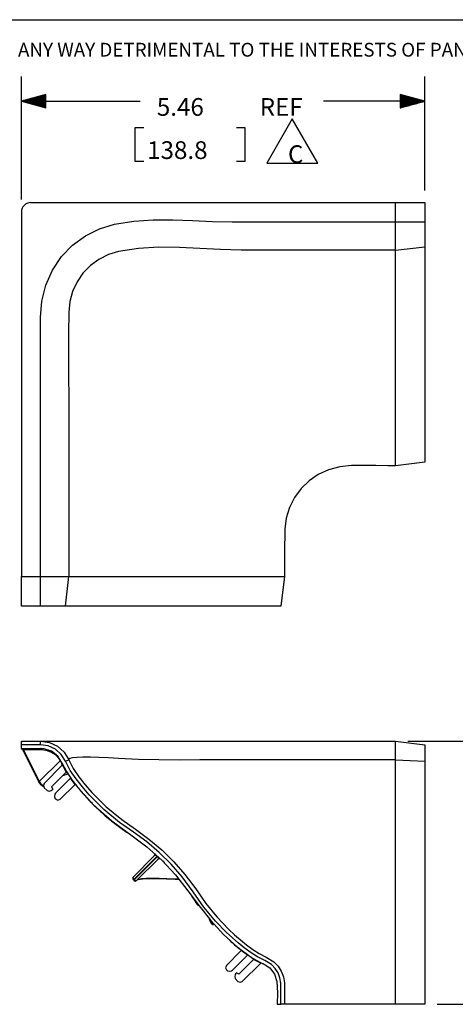
# Model space of a CAD drawing. Extents: x 0.3 to 10.8, y 0.3 to 8.3.
# Drawn here: x 4.2 to 6.4, y 3.3 to 8.3 of the extents above; entities that cross this region are included whole.
import ezdxf

# ---------------------------------------------------------------- set-up
doc = ezdxf.new("R2010")
doc.units = 0
doc.header["$MEASUREMENT"] = 0
doc.layers.add('TFR-TRI', color=7, linetype='Continuous')
doc.styles.add('blockfont', font='simplex.shx')

msp = doc.modelspace()

# ---------------------------------------------------------------- linework, layer by layer
at = {"layer": 'TFR-TRI', "color": 7, "linetype": 'Continuous'}
msp.add_line((0.3125, 8.26636), (10.760845, 8.26636), dxfattribs=at)
at = {"layer": 'TFR-TRI', "color": 3, "linetype": 'Continuous'}
for p, q in [((4.177547, 7.352708), (4.177547, 7.97733)), ((6.226922, 7.399583), (6.226922, 7.97733)), ((4.302547, 7.885824), (4.177547, 7.85233)), ((4.177547, 7.85233), (4.302547, 7.818836)), ((4.177547, 7.85233), (4.780203, 7.85233)), ((4.302547, 7.85333), (4.181279, 7.85333)), ((4.302547, 7.85133), (4.181279, 7.85133)), ((4.302547, 7.85533), (4.188743, 7.85533)), ((4.302547, 7.85733), (4.196207, 7.85733)), ((4.302547, 7.85933), (4.203671, 7.85933)), ((4.302547, 7.86133), (4.211135, 7.86133)), ((4.302547, 7.86333), (4.218599, 7.86333)), ((4.302547, 7.86533), (4.226064, 7.86533)), ((4.302547, 7.86733), (4.233528, 7.86733)), ((4.302547, 7.86933), (4.240992, 7.86933)), ((4.302547, 7.87133), (4.248456, 7.87133)), ((4.302547, 7.87333), (4.25592, 7.87333)), ((4.302547, 7.87533), (4.263384, 7.87533)), ((4.302547, 7.87733), (4.270848, 7.87733)), ((4.302547, 7.87933), (4.278312, 7.87933)), ((4.302547, 7.88133), (4.285776, 7.88133)), ((4.302547, 7.88333), (4.293241, 7.88333)), ((4.302547, 7.88533), (4.300704, 7.88533)), ((4.302547, 7.88533), (4.300704, 7.88533)), ((4.302547, 7.818836), (4.302547, 7.885824)), ((6.226922, 7.85233), (5.712672, 7.85233)), ((6.226922, 7.85233), (6.101922, 7.885824)), ((6.101922, 7.885824), (6.101922, 7.818836)), ((6.101922, 7.88533), (6.103764, 7.88533)), ((6.101922, 7.88533), (6.103764, 7.88533)), ((6.101922, 7.88333), (6.111228, 7.88333)), ((6.101922, 7.88133), (6.118692, 7.88133)), ((6.101922, 7.87933), (6.126156, 7.87933)), ((6.101922, 7.87733), (6.133621, 7.87733)), ((6.101922, 7.87533), (6.141085, 7.87533)), ((6.101922, 7.87333), (6.148549, 7.87333)), ((6.101922, 7.87133), (6.156013, 7.87133)), ((6.101922, 7.86933), (6.163477, 7.86933)), ((6.101922, 7.86733), (6.170941, 7.86733)), ((6.101922, 7.86533), (6.178405, 7.86533)), ((6.101922, 7.86333), (6.185869, 7.86333)), ((6.101922, 7.86133), (6.193334, 7.86133)), ((6.101922, 7.85933), (6.200798, 7.85933)), ((6.101922, 7.85733), (6.208261, 7.85733)), ((6.101922, 7.85533), (6.215726, 7.85533)), ((6.101922, 7.85333), (6.22319, 7.85333)), ((6.101922, 7.818836), (6.226922, 7.85233)), ((6.101922, 7.85133), (6.22319, 7.85133)), ((4.302547, 7.84933), (4.188743, 7.84933)), ((4.302547, 7.84733), (4.196207, 7.84733)), ((4.302547, 7.84533), (4.203671, 7.84533)), ((4.302547, 7.84333), (4.211135, 7.84333)), ((4.302547, 7.84133), (4.218599, 7.84133)), ((4.302547, 7.83933), (4.226064, 7.83933)), ((4.302547, 7.83733), (4.233528, 7.83733)), ((4.302547, 7.83533), (4.240992, 7.83533)), ((4.302547, 7.83333), (4.248456, 7.83333)), ((4.302547, 7.83133), (4.25592, 7.83133)), ((4.302547, 7.82933), (4.263384, 7.82933)), ((4.302547, 7.82733), (4.270848, 7.82733)), ((4.302547, 7.82533), (4.278312, 7.82533)), ((4.302547, 7.82333), (4.285776, 7.82333)), ((4.302547, 7.82133), (4.293241, 7.82133)), ((4.302547, 7.81933), (4.300704, 7.81933)), ((4.302547, 7.81933), (4.300704, 7.81933)), ((6.101922, 7.84933), (6.215726, 7.84933)), ((6.101922, 7.84733), (6.208261, 7.84733)), ((6.101922, 7.84533), (6.200798, 7.84533)), ((6.101922, 7.84333), (6.193334, 7.84333)), ((6.101922, 7.84133), (6.185869, 7.84133)), ((6.101922, 7.83933), (6.178405, 7.83933)), ((6.101922, 7.83733), (6.170941, 7.83733)), ((6.101922, 7.83533), (6.163477, 7.83533)), ((6.101922, 7.83333), (6.156013, 7.83333)), ((6.101922, 7.83133), (6.148549, 7.83133)), ((6.101922, 7.82933), (6.141085, 7.82933)), ((6.101922, 7.82733), (6.133621, 7.82733)), ((6.101922, 7.82533), (6.126156, 7.82533)), ((6.101922, 7.82333), (6.118692, 7.82333)), ((6.101922, 7.82133), (6.111228, 7.82133)), ((6.101922, 7.81933), (6.103764, 7.81933)), ((6.101922, 7.81933), (6.103764, 7.81933)), ((4.799297, 7.71733), (4.754297, 7.71733)), ((4.754297, 7.71733), (4.754297, 7.54858)), ((5.314359, 7.71733), (5.26936, 7.71733)), ((5.314359, 7.54858), (5.314359, 7.71733)), ((4.754297, 7.54858), (4.799297, 7.54858)), ((5.26936, 7.54858), (5.314359, 7.54858)), ((6.139422, 4.602464), (6.881072, 4.602464)), ((6.289422, 3.265589), (6.881072, 3.265589))]:
    msp.add_line(p, q, dxfattribs=at)
at = {"layer": 'TFR-TRI', "color": 254, "linetype": 'Continuous'}
for p, q in [((5.553533, 7.762543), (5.423629, 7.537543)), ((5.683437, 7.537543), (5.553533, 7.762543)), ((5.423629, 7.537543), (5.683437, 7.537543))]:
    msp.add_line(p, q, dxfattribs=at)
at = {"layer": 'TFR-TRI', "color": 2, "linetype": 'Continuous'}
for p, q in [((4.224422, 7.337083), (6.076922, 7.337083)), ((6.076922, 7.337083), (6.226922, 7.337083)), ((6.076922, 7.23953), (6.076922, 7.337083)), ((6.226922, 7.337083), (6.226922, 7.23953)), ((4.177547, 7.290208), (4.177547, 5.437708)), ((4.502864, 7.168608), (4.574363, 7.204508)), ((4.574363, 7.204508), (4.650812, 7.228119)), ((4.650812, 7.228119), (4.748652, 7.243767)), ((4.748652, 7.243767), (4.847635, 7.250021)), ((4.847635, 7.250021), (4.947383, 7.249803)), ((4.947383, 7.249803), (5.047516, 7.246033)), ((5.047516, 7.246033), (5.147655, 7.241631)), ((5.147655, 7.241631), (5.247421, 7.239518)), ((5.247421, 7.239518), (6.076922, 7.23953)), ((6.076922, 7.23953), (6.226922, 7.23953)), ((6.076922, 7.194698), (6.076922, 7.23953)), ((6.226922, 7.23953), (6.226922, 7.200099)), ((4.438072, 7.120851), (4.502864, 7.168608)), ((6.076922, 7.153634), (6.076922, 7.194698)), ((6.076922, 7.11985), (6.076922, 7.153634)), ((6.226922, 7.200099), (6.226922, 7.163983)), ((6.226922, 7.163983), (6.226922, 7.134269)), ((4.382204, 7.062909), (4.438072, 7.120851)), ((4.772623, 7.104882), (4.670672, 7.088981)), ((4.875865, 7.110529), (4.772623, 7.104882)), ((4.97997, 7.109205), (4.875865, 7.110529)), ((5.084509, 7.104191), (4.97997, 7.109205)), ((5.189053, 7.098769), (5.084509, 7.104191)), ((6.076922, 7.096169), (6.076922, 7.11985)), ((6.076922, 7.096169), (6.226922, 7.113441)), ((6.226922, 7.134269), (6.226922, 7.113441)), ((6.226922, 7.113441), (6.226922, 7.089427)), ((4.335549, 6.993684), (4.382204, 7.062909)), ((4.619357, 7.073181), (4.571312, 7.04912)), ((4.670672, 7.088981), (4.619357, 7.073181)), ((5.293172, 7.09622), (5.189053, 7.098769)), ((5.915672, 7.096169), (5.293172, 7.09622)), ((6.076922, 7.096169), (5.915672, 7.096169)), ((6.076922, 7.064479), (6.076922, 7.096169)), ((6.076922, 7.023598), (6.076922, 7.064479)), ((6.226922, 7.089427), (6.226922, 7.059573)), ((6.226922, 7.059573), (6.226922, 7.027392)), ((4.527969, 7.017271), (4.490541, 6.978634)), ((4.571312, 7.04912), (4.527969, 7.017271)), ((6.076922, 6.979051), (6.076922, 7.023598)), ((6.226922, 7.027392), (6.226922, 6.992935)), ((4.301558, 6.917433), (4.335549, 6.993684)), ((4.490541, 6.978634), (4.460364, 6.934518)), ((6.076922, 6.89118), (6.076922, 6.979051)), ((6.226922, 6.992935), (6.226922, 6.919003)), ((4.281591, 6.836658), (4.301558, 6.917433)), ((4.460364, 6.934518), (4.437883, 6.886051)), ((6.226922, 6.919003), (6.226922, 6.838387)), ((4.437883, 6.886051), (4.423715, 6.834314)), ((6.076922, 6.793504), (6.076922, 6.89118)), ((4.275137, 6.753623), (4.281591, 6.836658)), ((4.423715, 6.834314), (4.418114, 6.781036)), ((6.226922, 6.838387), (6.226922, 6.751637)), ((4.275107, 6.264985), (4.275137, 6.753623)), ((4.418114, 6.781036), (4.416738, 6.672822)), ((6.076922, 6.689409), (6.076922, 6.793504)), ((6.226922, 6.751637), (6.226922, 6.668579)), ((4.416738, 6.672822), (4.416988, 6.564312)), ((6.076922, 6.593571), (6.076922, 6.689409)), ((6.226922, 6.668579), (6.226922, 6.591685)), ((4.416988, 6.564312), (4.417869, 6.455683)), ((6.076922, 6.507121), (6.076922, 6.593571)), ((6.226922, 6.591685), (6.226922, 6.521671)), ((6.076922, 6.454894), (6.076922, 6.507121)), ((6.226922, 6.521671), (6.226922, 6.458159)), ((4.417869, 6.455683), (4.418386, 6.347112)), ((6.076921, 6.40641), (6.076922, 6.454894)), ((6.226922, 6.458159), (6.226922, 6.395654)), ((6.076922, 6.354307), (6.076921, 6.40641)), ((6.076922, 6.297453), (6.076922, 6.354307)), ((6.226922, 6.395654), (6.226922, 6.325543)), ((4.418386, 6.347112), (4.418465, 5.437708)), ((6.226922, 6.325543), (6.226922, 6.248049)), ((4.275102, 5.437708), (4.275107, 6.264985)), ((6.076921, 6.235871), (6.076922, 6.297453)), ((6.076922, 6.203284), (6.076921, 6.235871)), ((6.076922, 6.169488), (6.076922, 6.203284)), ((6.226922, 6.248049), (6.226922, 6.220251)), ((6.226922, 6.220251), (6.226922, 6.192372)), ((6.076922, 6.1348), (6.076922, 6.169488)), ((6.226922, 6.192372), (6.226922, 6.162766)), ((6.226922, 6.162766), (6.226922, 6.131785)), ((6.076922, 6.098005), (6.076922, 6.1348)), ((6.226922, 6.131785), (6.226922, 6.098543)), ((6.076921, 6.056142), (6.076922, 6.098005)), ((6.076922, 6.034625), (6.076921, 6.056142)), ((6.226922, 6.098543), (6.226922, 6.068161)), ((6.226922, 6.068161), (6.226922, 6.049201)), ((5.854855, 6.001962), (5.794848, 5.995326)), ((5.915983, 6.002985), (5.854855, 6.001962)), ((5.97743, 6.001398), (5.915983, 6.002985)), ((6.038399, 6.000202), (5.97743, 6.001398)), ((6.076922, 6.017801), (6.076922, 6.034625)), ((6.076923, 6.00634), (6.076922, 6.017801)), ((6.226922, 6.018952), (6.076923, 6.000203)), ((6.076923, 6.000758), (6.076923, 6.00634)), ((6.226922, 6.049201), (6.226922, 6.03443)), ((6.226922, 6.03443), (6.226922, 6.027156)), ((6.226922, 6.027156), (6.226922, 6.022114)), ((6.226922, 6.022114), (6.226922, 6.019443)), ((6.226922, 6.019443), (6.226922, 6.018938)), ((6.226922, 6.018958), (6.226922, 6.018959)), ((6.226922, 6.018959), (6.226922, 6.018959)), ((6.226922, 6.018959), (6.226922, 6.018958)), ((6.226922, 6.018957), (6.226922, 6.018958)), ((6.226922, 6.018958), (6.226922, 6.018956)), ((6.226922, 6.018956), (6.226922, 6.018957)), ((6.226922, 6.018957), (6.226922, 6.018957)), ((6.226922, 6.018954), (6.226922, 6.018956)), ((6.226922, 6.018956), (6.226922, 6.018956)), ((6.226922, 6.018956), (6.226922, 6.018952)), ((6.226922, 6.018951), (6.226922, 6.018954)), ((6.226922, 6.018938), (6.226922, 6.018953)), ((6.226922, 6.018953), (6.226922, 6.018933)), ((6.226922, 6.018947), (6.226922, 6.018951)), ((6.226922, 6.018939), (6.226922, 6.018947)), ((6.226922, 6.018933), (6.226922, 6.018939)), ((5.6852, 5.95631), (5.638322, 5.924281)), ((5.736762, 5.980076), (5.6852, 5.95631)), ((5.794848, 5.995326), (5.736762, 5.980076)), ((6.076923, 6.000203), (6.038399, 6.000202)), ((6.076922, 6.000202), (6.076923, 6.000758)), ((6.076923, 6.000203), (6.076922, 6.000208)), ((6.076922, 6.000208), (6.076922, 6.000202)), ((5.638322, 5.924281), (5.598052, 5.885414)), ((5.598052, 5.885414), (5.564407, 5.839735)), ((5.564407, 5.839735), (5.538841, 5.789089)), ((5.538841, 5.789089), (5.522164, 5.734807)), ((5.522164, 5.734807), (5.514778, 5.678507)), ((5.514778, 5.678507), (5.513247, 5.558134)), ((5.513247, 5.558134), (5.514427, 5.437699)), ((4.177547, 5.287708), (4.177547, 5.437708)), ((4.177547, 5.437708), (4.275102, 5.437708)), ((4.275102, 5.437708), (4.319935, 5.437708)), ((4.275102, 5.287708), (4.275102, 5.437708)), ((4.319935, 5.437708), (4.361, 5.437708)), ((4.361, 5.437708), (4.394784, 5.437708)), ((4.394784, 5.437708), (4.418465, 5.437708)), ((4.401188, 5.287708), (4.418465, 5.437708)), ((4.418465, 5.437708), (4.44122, 5.437708)), ((4.44122, 5.437708), (4.47016, 5.437708)), ((4.47016, 5.437708), (4.501994, 5.437708)), ((4.501994, 5.437708), (4.535757, 5.437708)), ((4.535757, 5.437708), (4.608413, 5.437708)), ((4.608413, 5.437708), (4.687892, 5.437709)), ((4.687892, 5.437709), (4.756612, 5.437708)), ((4.756612, 5.437708), (4.825768, 5.437708)), ((4.825768, 5.437708), (4.890757, 5.437708)), ((4.890757, 5.437708), (4.951602, 5.437708)), ((4.951602, 5.437708), (5.008259, 5.437708)), ((5.008259, 5.437708), (5.06299, 5.437708)), ((5.06299, 5.437708), (5.114033, 5.437709)), ((5.114033, 5.437709), (5.169562, 5.437708)), ((5.169562, 5.437708), (5.230419, 5.437708)), ((5.230419, 5.437708), (5.259478, 5.437709)), ((5.259478, 5.437709), (5.289625, 5.437709)), ((5.289625, 5.437709), (5.32087, 5.437708)), ((5.32087, 5.437708), (5.35323, 5.437708)), ((5.35323, 5.437708), (5.385957, 5.437708)), ((5.385957, 5.437708), (5.42105, 5.437708)), ((5.42105, 5.437708), (5.460027, 5.437709)), ((5.460027, 5.437709), (5.481192, 5.437708)), ((5.481192, 5.437708), (5.497572, 5.437708)), ((5.514428, 5.437708), (5.495674, 5.287708)), ((5.497572, 5.437708), (5.508658, 5.437707)), ((5.508658, 5.437707), (5.513972, 5.437707)), ((5.513972, 5.437707), (5.514428, 5.437708)), ((5.514428, 5.437708), (5.514422, 5.437708)), ((5.514422, 5.437708), (5.514428, 5.437708)), ((4.275102, 5.287708), (4.177547, 5.287708)), ((4.314532, 5.287708), (4.275102, 5.287708)), ((4.350648, 5.287708), (4.314532, 5.287708)), ((4.380362, 5.287708), (4.350648, 5.287708)), ((4.401188, 5.287708), (4.380362, 5.287708)), ((4.425236, 5.287708), (4.401188, 5.287708)), ((4.455135, 5.287708), (4.425236, 5.287708)), ((4.487369, 5.287708), (4.455135, 5.287708)), ((4.521873, 5.287708), (4.487369, 5.287708)), ((4.595922, 5.287708), (4.521873, 5.287708)), ((4.676662, 5.287708), (4.595922, 5.287708)), ((4.746244, 5.287708), (4.676662, 5.287708)), ((4.814102, 5.287708), (4.746244, 5.287708)), ((4.87825, 5.287708), (4.814102, 5.287708)), ((4.938191, 5.287708), (4.87825, 5.287708)), ((4.993693, 5.287708), (4.938191, 5.287708)), ((5.050822, 5.287708), (4.993693, 5.287708)), ((5.104342, 5.287708), (5.050822, 5.287708)), ((5.164125, 5.287708), (5.104342, 5.287708)), ((5.219009, 5.287708), (5.164125, 5.287708)), ((5.278193, 5.287708), (5.219009, 5.287708)), ((5.309715, 5.287708), (5.278193, 5.287708)), ((5.343794, 5.287708), (5.309715, 5.287708)), ((5.376731, 5.287708), (5.343794, 5.287708)), ((5.41364, 5.287708), (5.376731, 5.287708)), ((5.447822, 5.287708), (5.41364, 5.287708)), ((5.466441, 5.287708), (5.447822, 5.287708)), ((5.48085, 5.287708), (5.466441, 5.287708)), ((5.490601, 5.287708), (5.48085, 5.287708)), ((5.495271, 5.287708), (5.490601, 5.287708)), ((5.495668, 5.287708), (5.495271, 5.287708)), ((5.495674, 5.287708), (5.495668, 5.287708)), ((4.177547, 4.58371), (4.177547, 4.602464)), ((4.177547, 4.602464), (4.275102, 4.602464)), ((4.275102, 4.602464), (4.319935, 4.595866)), ((4.275102, 4.58371), (4.275102, 4.602464)), ((4.275102, 4.602464), (4.275107, 4.602464)), ((4.275107, 4.602464), (4.275137, 4.602464)), ((4.275137, 4.602464), (4.281591, 4.602464)), ((4.281591, 4.602464), (4.301558, 4.602464)), ((4.301558, 4.602464), (4.335549, 4.602464)), ((4.335549, 4.602464), (4.382204, 4.602464)), ((4.382204, 4.602464), (4.438072, 4.602464)), ((4.438072, 4.602464), (4.502864, 4.602464)), ((4.502864, 4.602464), (4.574363, 4.602464)), ((4.574363, 4.602464), (4.650812, 4.602464)), ((4.650812, 4.602464), (4.748652, 4.602464)), ((4.748652, 4.602464), (4.847635, 4.602464)), ((4.847635, 4.602464), (4.947383, 4.602464)), ((4.947383, 4.602464), (5.047516, 4.602464)), ((5.047516, 4.602464), (5.147655, 4.602464)), ((5.147655, 4.602464), (5.247421, 4.602464)), ((5.247421, 4.602464), (6.076922, 4.602464)), ((6.076922, 4.595866), (6.076922, 4.602464)), ((6.076922, 4.602464), (6.226922, 4.583714)), ((4.176522, 4.564718), (4.17711, 4.564475)), ((4.17711, 4.564475), (4.177737, 4.56416)), ((4.275102, 4.58371), (4.177547, 4.58371)), ((4.177547, 4.564964), (4.177547, 4.58371)), ((4.177547, 4.564964), (4.275101, 4.564964)), ((4.177547, 4.564593), (4.182858, 4.561882)), ((4.177737, 4.56416), (4.178577, 4.563662)), ((4.178577, 4.563662), (4.179448, 4.563069)), ((4.179448, 4.563069), (4.180618, 4.562147)), ((4.180618, 4.562147), (4.181742, 4.561122)), ((4.181742, 4.561122), (4.183166, 4.559619)), ((4.182858, 4.561882), (4.188218, 4.557502)), ((4.183166, 4.559619), (4.184448, 4.558043)), ((4.184448, 4.558043), (4.185764, 4.556135)), ((4.185764, 4.556135), (4.186851, 4.554185)), ((4.186851, 4.554185), (4.186904, 4.555666)), ((4.186851, 4.554185), (4.266779, 4.394328)), ((4.186904, 4.555666), (4.188218, 4.557502)), ((4.283136, 4.557502), (4.188218, 4.557502)), ((4.188218, 4.557502), (4.268146, 4.397645)), ((4.293803, 4.563474), (4.275101, 4.564964)), ((4.314532, 4.577908), (4.275102, 4.58371)), ((4.281562, 4.56278), (4.277795, 4.564964)), ((4.283136, 4.557502), (4.281562, 4.56278)), ((4.309614, 4.553768), (4.283136, 4.557502)), ((4.331356, 4.550708), (4.293803, 4.563474)), ((4.330967, 4.545318), (4.309614, 4.553768)), ((4.350648, 4.560973), (4.314532, 4.577908)), ((4.319935, 4.595866), (4.361, 4.576611)), ((4.362566, 4.526232), (4.331356, 4.550708)), ((4.380362, 4.534327), (4.350648, 4.560973)), ((4.361, 4.576611), (4.394784, 4.546315)), ((6.076922, 4.576612), (6.076922, 4.595866)), ((6.076922, 4.546317), (6.076922, 4.576612)), ((6.226922, 4.583714), (6.226922, 4.577912)), ((6.226922, 4.577912), (6.226922, 4.560977)), ((6.226922, 4.560977), (6.226922, 4.534332)), ((4.268146, 4.397645), (4.375644, 4.503283)), ((4.350561, 4.53248), (4.330967, 4.545318)), ((4.364199, 4.519197), (4.350561, 4.53248)), ((4.383915, 4.492805), (4.362566, 4.526232)), ((4.375644, 4.503283), (4.364199, 4.519197)), ((4.375644, 4.503283), (4.376865, 4.505394)), ((4.378328, 4.498396), (4.375644, 4.503283)), ((4.376865, 4.505394), (4.376755, 4.507069)), ((4.401188, 4.500092), (4.380362, 4.534327)), ((4.394784, 4.546315), (4.418465, 4.507389)), ((4.401188, 4.500092), (4.418465, 4.507389)), ((4.418114, 4.509931), (4.416738, 4.504047)), ((4.416738, 4.504047), (4.416988, 4.50387)), ((4.416988, 4.50387), (4.417869, 4.506141)), ((4.417869, 4.506141), (4.418386, 4.507599)), ((4.423715, 4.514162), (4.418114, 4.509931)), ((4.418386, 4.507599), (4.418465, 4.507389)), ((4.418465, 4.507389), (4.44122, 4.463113)), ((4.437883, 4.517222), (4.423715, 4.514162)), ((4.460364, 4.519227), (4.437883, 4.517222)), ((4.490541, 4.520262), (4.460364, 4.519227)), ((4.527969, 4.520355), (4.490541, 4.520262)), ((4.571312, 4.519502), (4.527969, 4.520355)), ((4.619357, 4.517671), (4.571312, 4.519502)), ((4.670672, 4.514795), (4.619357, 4.517671)), ((4.772623, 4.509666), (4.670672, 4.514795)), ((4.875865, 4.507048), (4.772623, 4.509666)), ((4.97997, 4.506234), (4.875865, 4.507048)), ((5.084509, 4.506516), (4.97997, 4.506234)), ((5.189053, 4.507187), (5.084509, 4.506516)), ((5.293172, 4.50754), (5.189053, 4.507187)), ((5.915672, 4.507395), (5.293172, 4.50754)), ((6.076922, 4.507392), (5.915672, 4.507395)), ((6.076922, 4.507392), (6.076922, 4.546317)), ((6.076922, 4.449341), (6.076922, 4.507392)), ((6.076922, 4.507392), (6.226922, 4.500097)), ((6.226922, 4.534332), (6.226922, 4.500097)), ((4.294045, 4.386882), (4.385494, 4.480313)), ((4.380862, 4.492381), (4.378328, 4.498396)), ((4.380862, 4.492381), (4.382987, 4.493046)), ((4.382411, 4.488108), (4.380862, 4.492381)), ((4.385347, 4.480133), (4.382411, 4.488108)), ((4.382987, 4.493046), (4.383828, 4.493099)), ((4.383915, 4.492805), (4.406679, 4.448308)), ((4.386222, 4.48123), (4.385494, 4.480313)), ((4.386989, 4.483126), (4.386222, 4.48123)), ((4.386276, 4.481112), (4.386222, 4.48123)), ((4.405502, 4.444956), (4.386276, 4.481112)), ((4.386614, 4.486579), (4.38671, 4.486349)), ((4.386629, 4.486544), (4.386614, 4.486579)), ((4.386653, 4.486489), (4.386629, 4.486544)), ((4.38671, 4.486349), (4.386909, 4.485744)), ((4.386909, 4.485744), (4.386989, 4.483126)), ((4.425236, 4.453306), (4.401188, 4.500092)), ((4.455135, 4.410397), (4.425236, 4.453306)), ((4.44122, 4.463113), (4.47016, 4.421619)), ((6.226922, 4.500097), (6.226922, 4.453369)), ((6.226922, 4.453369), (6.226922, 4.410509)), ((4.402242, 4.441696), (4.330889, 4.370343)), ((4.426276, 4.412697), (4.350786, 4.337207)), ((4.388343, 4.427798), (4.415362, 4.435342)), ((4.402242, 4.441696), (4.404205, 4.442971)), ((4.404205, 4.442971), (4.406485, 4.443337)), ((4.406485, 4.443337), (4.405502, 4.444956)), ((4.408435, 4.442889), (4.406485, 4.443337)), ((4.406679, 4.448308), (4.434549, 4.406511)), ((4.410289, 4.441602), (4.408435, 4.442889)), ((4.410818, 4.440958), (4.410289, 4.441602)), ((4.410989, 4.440701), (4.410818, 4.440958)), ((4.410989, 4.440701), (4.41099, 4.440701)), ((4.41099, 4.440701), (4.410994, 4.440704)), ((4.423109, 4.422544), (4.423205, 4.422405)), ((4.423109, 4.422544), (4.423109, 4.422544)), ((4.423205, 4.422405), (4.423462, 4.422036)), ((4.423462, 4.422036), (4.423879, 4.421437)), ((4.423879, 4.421437), (4.424491, 4.420562)), ((4.424491, 4.420562), (4.42531, 4.419397)), ((4.42531, 4.419397), (4.426487, 4.417729)), ((4.427164, 4.414109), (4.426276, 4.412697)), ((4.426487, 4.417729), (4.426857, 4.417206)), ((4.426671, 4.41753), (4.426672, 4.417532)), ((4.426671, 4.417529), (4.426671, 4.41753)), ((4.426671, 4.417529), (4.426671, 4.417529)), ((4.426672, 4.417532), (4.426672, 4.417533)), ((4.427383, 4.413804), (4.427164, 4.414109)), ((4.450932, 4.382336), (4.427383, 4.413804)), ((4.434549, 4.406511), (4.465264, 4.36677)), ((4.487369, 4.36931), (4.455135, 4.410397)), ((4.47016, 4.421619), (4.501994, 4.381067)), ((6.076922, 4.394564), (6.076922, 4.449341)), ((6.226922, 4.410509), (6.226922, 4.369476)), ((4.266778, 4.39433), (4.266833, 4.39581)), ((4.266779, 4.394328), (4.267778, 4.392448)), ((4.266833, 4.39581), (4.268146, 4.397645)), ((4.267778, 4.392448), (4.268878, 4.390599)), ((4.268146, 4.397645), (4.277292, 4.384783)), ((4.268878, 4.390599), (4.271176, 4.387254)), ((4.271176, 4.387254), (4.273785, 4.38405)), ((4.273785, 4.38405), (4.276653, 4.381049)), ((4.276653, 4.381049), (4.27974, 4.378289)), ((4.277292, 4.384783), (4.289837, 4.374894)), ((4.27974, 4.378289), (4.283021, 4.375797)), ((4.283021, 4.375797), (4.286433, 4.373629)), ((4.286433, 4.373629), (4.291749, 4.371039)), ((4.294045, 4.386882), (4.289754, 4.376271)), ((4.289754, 4.376271), (4.294159, 4.365707)), ((4.294159, 4.365707), (4.308004, 4.351861)), ((4.308004, 4.351861), (4.318871, 4.348949)), ((4.318871, 4.348949), (4.328507, 4.351532)), ((4.328507, 4.351532), (4.33355, 4.354443)), ((4.330889, 4.370343), (4.336792, 4.357684)), ((4.33355, 4.354443), (4.336792, 4.357684)), ((4.449063, 4.380507), (4.373945, 4.306983)), ((4.449063, 4.380507), (4.450382, 4.381343)), ((4.450382, 4.381343), (4.451523, 4.381575)), ((4.451523, 4.381575), (4.450932, 4.382336)), ((4.45404, 4.380695), (4.454797, 4.379723)), ((4.454566, 4.380245), (4.454633, 4.380159)), ((4.454609, 4.380189), (4.454604, 4.380195)), ((4.454633, 4.380159), (4.454609, 4.380189)), ((4.454797, 4.379723), (4.45682, 4.377134)), ((4.45682, 4.377134), (4.458988, 4.374377)), ((4.458988, 4.374377), (4.461185, 4.371599)), ((4.461185, 4.371599), (4.463464, 4.368735)), ((4.463464, 4.368735), (4.465854, 4.365753)), ((4.465264, 4.36677), (4.546112, 4.277823)), ((4.465854, 4.365753), (4.468246, 4.362791)), ((4.468246, 4.362791), (4.473548, 4.356304)), ((4.473548, 4.356304), (4.47872, 4.350082)), ((4.521873, 4.329452), (4.487369, 4.36931)), ((4.501994, 4.381067), (4.535757, 4.342059)), ((6.076922, 4.342255), (6.076922, 4.394564)), ((6.226922, 4.369476), (6.226922, 4.329654)), ((4.347875, 4.332164), (4.345293, 4.322528)), ((4.345293, 4.322528), (4.348204, 4.311661)), ((4.350786, 4.337207), (4.347875, 4.332164)), ((4.35277, 4.307096), (4.348204, 4.311661)), ((4.35277, 4.307096), (4.363334, 4.302691)), ((4.363334, 4.302691), (4.373945, 4.306983)), ((4.47872, 4.350082), (4.489995, 4.336836)), ((4.489995, 4.336836), (4.501345, 4.323937)), ((4.501345, 4.323937), (4.507359, 4.31727)), ((4.507359, 4.31727), (4.513115, 4.310995)), ((4.513115, 4.310995), (4.518845, 4.304866)), ((4.518845, 4.304866), (4.523907, 4.299542)), ((4.595922, 4.255309), (4.521873, 4.329452)), ((4.535757, 4.342059), (4.608413, 4.269312)), ((6.076922, 4.255878), (6.076922, 4.342255)), ((6.226922, 4.329654), (6.226922, 4.255583)), ((4.523907, 4.299542), (4.528998, 4.29425)), ((4.528998, 4.29425), (4.533364, 4.289755)), ((4.533364, 4.289755), (4.537704, 4.285317)), ((4.537704, 4.285317), (4.541354, 4.281613)), ((4.541354, 4.281613), (4.544687, 4.278256)), ((4.544687, 4.278256), (4.547499, 4.275451)), ((4.546112, 4.277823), (4.636298, 4.197734)), ((4.547499, 4.275451), (4.550177, 4.272805)), ((4.550177, 4.272805), (4.552384, 4.270643)), ((4.552384, 4.270643), (4.554386, 4.268695)), ((4.554386, 4.268695), (4.555962, 4.26717)), ((4.555962, 4.26717), (4.557293, 4.265886)), ((4.557293, 4.265886), (4.558216, 4.264998)), ((4.558216, 4.264998), (4.558815, 4.264423)), ((4.558815, 4.264423), (4.559137, 4.264114)), ((4.559137, 4.264114), (4.559366, 4.263895)), ((4.559366, 4.263895), (4.559627, 4.263645)), ((4.559627, 4.263645), (4.560841, 4.262477)), ((4.560841, 4.262477), (4.562863, 4.260541)), ((4.562863, 4.260541), (4.565594, 4.257941)), ((4.565594, 4.257941), (4.56907, 4.254655)), ((4.56907, 4.254655), (4.572438, 4.251498)), ((4.572438, 4.251498), (4.576359, 4.247852)), ((4.676662, 4.188593), (4.595922, 4.255309)), ((4.608413, 4.269312), (4.687892, 4.203611)), ((6.076922, 4.179673), (6.076922, 4.255878)), ((6.226922, 4.255583), (6.226922, 4.188912)), ((4.576359, 4.247852), (4.580719, 4.243838)), ((4.580719, 4.243838), (4.585693, 4.239308)), ((4.585693, 4.239308), (4.591077, 4.234466)), ((4.591077, 4.234466), (4.597172, 4.229061)), ((4.597172, 4.229061), (4.6038, 4.22327)), ((4.6038, 4.22327), (4.6113, 4.216828)), ((4.6113, 4.216828), (4.619317, 4.210067)), ((4.619317, 4.210067), (4.628338, 4.202613)), ((4.625554, 4.207136), (4.629859, 4.201806)), ((4.628338, 4.202613), (4.63579, 4.196575)), ((4.629859, 4.201806), (4.634892, 4.197052)), ((4.687892, 4.203611), (4.756612, 4.155834)), ((4.63579, 4.196575), (4.643851, 4.19016)), ((4.636298, 4.197734), (4.733267, 4.126346)), ((4.638273, 4.194499), (4.640865, 4.192839)), ((4.640865, 4.192839), (4.643487, 4.191405)), ((4.643851, 4.19016), (4.652322, 4.18355)), ((4.652322, 4.18355), (4.661309, 4.176679)), ((4.661309, 4.176679), (4.670847, 4.169544)), ((4.670847, 4.169544), (4.680782, 4.162277)), ((4.746244, 4.140206), (4.676662, 4.188593)), ((4.680782, 4.162277), (4.69148, 4.154636)), ((4.69148, 4.154636), (4.702339, 4.147075)), ((4.756612, 4.155834), (4.825768, 4.105138)), ((6.076922, 4.105571), (6.076922, 4.179673)), ((6.226922, 4.188912), (6.226922, 4.128639)), ((4.702339, 4.147075), (4.711908, 4.14058)), ((4.711908, 4.14058), (4.721503, 4.134223)), ((4.733267, 4.126346), (4.814956, 4.065632)), ((4.814102, 4.090458), (4.746244, 4.140206)), ((4.825768, 4.105138), (4.890757, 4.049742)), ((6.076922, 4.020922), (6.076922, 4.105571)), ((6.226922, 4.128639), (6.226922, 4.064239)), ((4.87825, 4.035774), (4.814102, 4.090458)), ((4.814956, 4.065632), (4.891157, 3.997531)), ((4.90499, 4.036474), (4.879378, 4.060043)), ((6.226922, 4.064239), (6.226922, 3.992473)), ((4.74474, 3.910855), (4.854412, 4.021488)), ((4.866713, 4.017916), (4.748985, 3.899157)), ((4.749964, 3.898178), (4.868801, 4.015983)), ((4.873346, 4.004745), (4.761613, 3.893983)), ((4.854412, 4.021488), (4.85655, 4.026036)), ((4.856733, 4.022398), (4.854412, 4.021488)), ((4.854423, 4.021499), (4.856534, 4.026111)), ((4.856534, 4.026111), (4.855226, 4.031012)), ((4.85655, 4.026036), (4.855336, 4.030913)), ((4.860358, 4.021777), (4.856733, 4.022398)), ((4.863074, 4.020522), (4.860358, 4.021777)), ((4.865068, 4.019234), (4.863074, 4.020522)), ((4.866713, 4.017916), (4.865068, 4.019234)), ((4.868801, 4.015983), (4.866713, 4.017916)), ((4.869686, 4.015158), (4.868801, 4.015983)), ((4.871297, 4.013384), (4.869686, 4.015158)), ((4.872455, 4.011779), (4.871297, 4.013384)), ((4.873613, 4.009543), (4.872455, 4.011779)), ((4.87335, 4.004749), (4.873338, 4.004737)), ((4.873338, 4.004737), (4.873346, 4.004745)), ((4.873346, 4.004745), (4.874101, 4.007789)), ((4.873346, 4.004745), (4.876947, 4.006729)), ((4.874274, 4.005665), (4.87335, 4.004749)), ((4.874101, 4.007789), (4.873613, 4.009543)), ((4.878262, 4.009618), (4.874274, 4.005665)), ((4.876947, 4.006729), (4.881053, 4.006516)), ((4.938191, 3.976569), (4.87825, 4.035774)), ((4.884429, 4.004243), (4.885851, 4.002875)), ((4.885851, 4.002875), (4.88728, 4.001496)), ((4.88728, 4.001496), (4.888926, 3.999899)), ((4.890757, 4.049742), (4.951602, 3.989666)), ((6.076922, 3.925775), (6.076922, 4.020922)), ((4.888926, 3.999899), (4.890564, 3.998303)), ((4.890564, 3.998303), (4.892223, 3.996681)), ((4.891157, 3.997531), (4.960988, 3.922911)), ((4.892223, 3.996681), (4.893837, 3.995098)), ((4.893837, 3.995098), (4.895501, 3.993458)), ((4.895501, 3.993458), (4.897097, 3.991879)), ((4.897097, 3.991879), (4.898751, 3.990235)), ((4.898751, 3.990235), (4.90034, 3.98865)), ((4.90034, 3.98865), (4.901983, 3.987003)), ((4.901983, 3.987003), (4.903566, 3.985408)), ((4.993693, 3.913038), (4.938191, 3.976569)), ((4.951602, 3.989666), (5.008259, 3.924851)), ((6.226922, 3.992473), (6.226922, 3.913949)), ((4.74474, 3.910855), (4.744437, 3.905869)), ((4.744437, 3.905869), (4.748985, 3.899157)), ((4.76562, 3.897955), (4.773057, 3.901495)), ((4.771106, 3.900151), (4.773607, 3.900772)), ((4.773057, 3.901495), (4.787831, 3.904098)), ((4.773607, 3.900772), (4.776717, 3.9014)), ((4.776717, 3.9014), (4.780292, 3.901988)), ((4.780292, 3.901988), (4.784419, 3.902546)), ((4.784419, 3.902546), (4.789025, 3.903055)), ((4.787831, 3.904098), (4.811126, 3.905761)), ((4.789025, 3.903055), (4.794071, 3.903508)), ((4.794071, 3.903508), (4.799588, 3.903906)), ((4.799588, 3.903906), (4.805471, 3.904242)), ((4.805471, 3.904242), (4.811808, 3.904524)), ((4.811126, 3.905761), (4.84277, 3.906433)), ((4.811808, 3.904524), (4.818464, 3.904745)), ((4.818464, 3.904745), (4.82555, 3.904911)), ((4.82555, 3.904911), (4.832933, 3.905021)), ((4.832933, 3.905021), (4.840717, 3.905078)), ((4.840717, 3.905078), (4.84875, 3.905083)), ((4.84277, 3.906433), (4.877145, 3.906173)), ((4.84875, 3.905083), (4.857141, 3.905035)), ((4.857141, 3.905035), (4.865733, 3.904938)), ((4.865733, 3.904938), (4.87463, 3.904791)), ((4.87463, 3.904791), (4.883968, 3.90459)), ((4.877145, 3.906173), (4.916263, 3.905132)), ((4.883968, 3.90459), (4.893574, 3.904337)), ((4.893574, 3.904337), (4.903676, 3.904024)), ((4.903676, 3.904024), (4.914011, 3.903657)), ((4.914011, 3.903657), (4.924859, 3.903224)), ((4.916263, 3.905132), (4.978147, 3.902219)), ((4.924859, 3.903224), (4.935905, 3.902736)), ((4.935905, 3.902736), (4.947469, 3.902176)), ((4.947469, 3.902176), (4.959196, 3.901557)), ((4.959196, 3.901557), (4.979605, 3.900366)), ((4.960988, 3.922911), (5.023565, 3.84264)), ((5.050822, 3.836297), (4.993693, 3.913038)), ((5.008259, 3.924851), (5.06299, 3.851686)), ((6.076922, 3.856385), (6.076922, 3.925775)), ((6.226922, 3.913949), (6.226922, 3.827906)), ((4.747416, 3.89762), (4.744764, 3.900271)), ((4.747416, 3.89762), (4.747828, 3.898015)), ((4.748394, 3.896641), (4.747416, 3.89762)), ((4.747828, 3.898015), (4.748985, 3.899157)), ((4.748394, 3.896641), (4.748806, 3.897036)), ((4.751029, 3.894006), (4.748394, 3.896641)), ((4.748806, 3.897036), (4.749964, 3.898178)), ((4.748985, 3.899157), (4.749964, 3.898178)), ((4.749964, 3.898178), (4.756652, 3.89367)), ((4.756652, 3.89367), (4.761613, 3.893983)), ((4.768122, 3.899223), (4.769052, 3.899541)), ((4.769052, 3.899541), (4.771106, 3.900151)), ((5.06299, 3.851686), (5.114033, 3.778004)), ((6.076921, 3.785872), (6.076922, 3.856385)), ((5.023565, 3.84264), (5.079926, 3.765531)), ((5.04328, 3.813856), (5.044749, 3.811656)), ((5.044114, 3.812617), (5.045707, 3.810199)), ((5.044749, 3.811656), (5.047816, 3.807056)), ((5.045707, 3.810199), (5.04734, 3.807727)), ((5.04734, 3.807727), (5.049206, 3.80491)), ((5.047816, 3.807056), (5.050705, 3.802697)), ((5.049206, 3.80491), (5.051088, 3.802084)), ((5.104342, 3.759686), (5.050822, 3.836297)), ((5.051088, 3.802084), (5.052996, 3.799244)), ((5.051367, 3.801706), (5.054521, 3.797008)), ((6.226922, 3.827906), (6.226922, 3.740808)), ((5.052996, 3.799244), (5.054883, 3.796463)), ((5.054521, 3.797008), (5.057782, 3.79221)), ((5.054883, 3.796463), (5.056825, 3.793633)), ((5.056825, 3.793633), (5.058754, 3.790852)), ((5.057782, 3.79221), (5.06101, 3.787514)), ((5.06101, 3.787514), (5.064325, 3.782748)), ((5.064325, 3.782748), (5.067632, 3.778049)), ((5.067632, 3.778049), (5.07098, 3.773348)), ((5.07098, 3.773348), (5.074019, 3.769128)), ((5.074019, 3.769128), (5.077076, 3.764925)), ((5.079926, 3.765531), (5.139951, 3.690508)), ((5.164125, 3.687443), (5.104342, 3.759686)), ((5.114033, 3.778004), (5.169562, 3.709542)), ((6.076922, 3.72016), (6.076921, 3.785872)), ((5.169562, 3.709542), (5.230419, 3.645878)), ((6.076922, 3.658866), (6.076922, 3.72016)), ((6.226922, 3.740808), (6.226922, 3.660679)), ((5.131021, 3.697904), (5.140486, 3.678974)), ((5.133289, 3.695904), (5.14101, 3.680462)), ((5.139951, 3.690508), (5.204584, 3.619754)), ((5.14101, 3.680462), (5.140483, 3.679638)), ((5.140483, 3.679638), (5.140486, 3.678974)), ((5.140486, 3.678974), (5.141652, 3.677025)), ((5.14101, 3.680462), (5.144114, 3.683312)), ((5.14101, 3.680462), (5.146491, 3.67392)), ((5.141652, 3.677025), (5.143244, 3.675321)), ((5.143244, 3.675321), (5.143958, 3.674507)), ((5.143958, 3.674507), (5.144726, 3.673771)), ((5.144726, 3.673771), (5.146452, 3.67253)), ((5.146452, 3.67253), (5.148313, 3.671616)), ((5.146491, 3.67392), (5.15351, 3.671311)), ((5.148313, 3.671616), (5.150224, 3.671035)), ((5.150224, 3.671035), (5.152173, 3.6708)), ((5.152865, 3.67093), (5.152173, 3.6708)), ((5.15351, 3.671311), (5.152865, 3.67093)), ((5.219009, 3.63082), (5.164125, 3.687443)), ((6.076921, 3.602001), (6.076922, 3.658866)), ((6.226922, 3.660679), (6.226922, 3.587745)), ((5.204584, 3.619754), (5.274769, 3.55545)), ((5.278193, 3.577955), (5.219009, 3.63082)), ((5.230419, 3.645878), (5.259478, 3.618868)), ((5.259478, 3.618868), (5.289625, 3.592843)), ((6.076922, 3.575233), (6.076921, 3.602001)), ((5.235959, 3.589621), (5.24163, 3.584577)), ((5.24163, 3.584577), (5.247414, 3.57951)), ((5.247414, 3.57951), (5.253808, 3.573995)), ((5.253808, 3.573995), (5.260373, 3.568426)), ((5.260373, 3.568426), (5.266497, 3.563308)), ((5.266497, 3.563308), (5.272817, 3.558099)), ((5.272817, 3.558099), (5.278599, 3.553397)), ((5.274769, 3.55545), (5.351451, 3.499779)), ((5.309715, 3.552726), (5.278193, 3.577955)), ((5.278599, 3.553397), (5.284719, 3.548504)), ((5.289625, 3.592843), (5.32087, 3.567807)), ((5.343794, 3.527544), (5.309715, 3.552726)), ((5.32087, 3.567807), (5.35323, 3.54384)), ((6.076922, 3.549661), (6.076922, 3.575233)), ((6.226922, 3.587745), (6.226922, 3.56476)), ((6.226922, 3.56476), (6.226922, 3.543239)), ((5.21894, 3.461987), (5.292459, 3.537099)), ((5.324653, 3.514316), (5.249166, 3.438828)), ((5.284719, 3.548504), (5.287907, 3.545992)), ((5.287907, 3.545992), (5.291203, 3.543417)), ((5.293104, 3.537988), (5.292459, 3.537099)), ((5.293528, 3.539559), (5.293104, 3.537988)), ((5.294288, 3.538968), (5.293528, 3.539559)), ((5.325758, 3.515421), (5.294288, 3.538968)), ((5.324653, 3.514316), (5.326062, 3.515202)), ((5.326062, 3.515202), (5.325758, 3.515421)), ((5.329486, 3.514714), (5.329483, 3.514714)), ((5.376731, 3.506542), (5.343794, 3.527544)), ((5.35323, 3.54384), (5.385957, 3.52287)), ((5.41364, 3.488538), (5.376731, 3.506542)), ((5.385957, 3.52287), (5.42105, 3.505766)), ((5.42105, 3.505766), (5.460027, 3.481339)), ((6.076921, 3.482642), (6.076922, 3.507665)), ((6.076922, 3.526394), (6.076922, 3.549661)), ((6.076922, 3.507665), (6.076922, 3.526394)), ((6.226922, 3.543239), (6.226922, 3.521938)), ((6.226922, 3.521938), (6.226922, 3.503195)), ((6.226922, 3.503195), (6.226922, 3.487428)), ((5.21894, 3.461987), (5.214649, 3.451376)), ((5.214649, 3.451376), (5.219054, 3.440812)), ((5.353648, 3.490278), (5.282301, 3.418931)), ((5.392265, 3.473531), (5.298841, 3.382087)), ((5.351451, 3.499779), (5.391189, 3.478012)), ((5.352658, 3.49903), (5.352652, 3.499024)), ((5.352652, 3.499024), (5.352654, 3.499025)), ((5.352654, 3.499025), (5.352653, 3.499025)), ((5.354077, 3.490759), (5.353648, 3.490278)), ((5.355007, 3.492476), (5.354077, 3.490759)), ((5.355289, 3.494522), (5.355007, 3.492476)), ((5.356909, 3.493539), (5.355289, 3.494522)), ((5.393066, 3.474314), (5.356909, 3.493539)), ((5.391189, 3.478012), (5.416, 3.465861)), ((5.392265, 3.473531), (5.393184, 3.474259)), ((5.393184, 3.474259), (5.393066, 3.474314)), ((5.398492, 3.47467), (5.398992, 3.474448)), ((5.398992, 3.474448), (5.400863, 3.473626)), ((5.400863, 3.473626), (5.402439, 3.472945)), ((5.402439, 3.472945), (5.403962, 3.472292)), ((5.403962, 3.472292), (5.405185, 3.471769)), ((5.405185, 3.471769), (5.406297, 3.471288)), ((5.406297, 3.471288), (5.407174, 3.470902)), ((5.407174, 3.470902), (5.40798, 3.47054)), ((5.40798, 3.47054), (5.408666, 3.470223)), ((5.408666, 3.470223), (5.409348, 3.469903)), ((5.409348, 3.469903), (5.409961, 3.46961)), ((5.409961, 3.46961), (5.410444, 3.469377)), ((5.410444, 3.469377), (5.410868, 3.469169)), ((5.447822, 3.4671), (5.41364, 3.488538)), ((5.416, 3.465861), (5.438525, 3.450298)), ((5.466441, 3.447716), (5.447822, 3.4671)), ((5.460027, 3.481339), (5.481192, 3.459255)), ((5.481192, 3.459255), (5.497572, 3.433573)), ((6.076922, 3.460747), (6.076921, 3.482642)), ((6.076922, 3.435015), (6.076922, 3.460747)), ((6.226922, 3.487428), (6.226922, 3.468249)), ((6.226922, 3.468249), (6.226922, 3.448996)), ((5.219054, 3.440812), (5.223619, 3.436246)), ((5.223619, 3.436246), (5.234486, 3.433334)), ((5.234486, 3.433334), (5.244122, 3.435916)), ((5.244122, 3.435916), (5.249166, 3.438828)), ((5.263489, 3.416549), (5.260907, 3.406913)), ((5.260907, 3.406913), (5.263819, 3.396046)), ((5.266401, 3.421592), (5.263489, 3.416549)), ((5.266401, 3.421592), (5.269642, 3.424833)), ((5.282301, 3.418931), (5.269642, 3.424833)), ((5.438525, 3.450298), (5.462878, 3.419)), ((5.462878, 3.419), (5.4755, 3.381405)), ((5.48085, 3.425084), (5.466441, 3.447716)), ((5.490601, 3.400054), (5.48085, 3.425084)), ((5.497572, 3.433573), (5.508658, 3.405116)), ((5.508658, 3.405116), (5.513972, 3.374967)), ((6.076923, 3.406413), (6.076922, 3.435015)), ((6.076923, 3.376239), (6.076923, 3.406413)), ((6.226922, 3.448996), (6.226922, 3.426355)), ((6.226922, 3.426355), (6.226922, 3.40981)), ((6.226922, 3.40981), (6.226922, 3.392422)), ((5.277665, 3.382201), (5.263819, 3.396046)), ((5.277665, 3.382201), (5.288229, 3.377796)), ((5.288229, 3.377796), (5.298841, 3.382087)), ((5.4755, 3.381405), (5.478446, 3.323671)), ((5.495271, 3.373567), (5.490601, 3.400054)), ((5.495668, 3.319579), (5.495271, 3.373567)), ((5.513972, 3.374967), (5.514428, 3.337573)), ((6.076922, 3.338361), (6.076923, 3.376239)), ((6.226922, 3.392422), (6.226922, 3.374683)), ((6.226922, 3.374683), (6.226922, 3.361106)), ((6.226922, 3.361106), (6.226922, 3.347461)), ((5.478446, 3.323671), (5.476921, 3.265589)), ((5.495674, 3.265589), (5.495668, 3.319579)), ((5.514428, 3.337573), (5.514422, 3.301583)), ((5.514422, 3.301583), (5.514428, 3.265589)), ((6.076922, 3.301976), (6.076922, 3.338361)), ((6.076923, 3.265589), (6.076922, 3.301976)), ((6.226922, 3.347461), (6.226922, 3.333815)), ((6.226922, 3.333815), (6.226922, 3.326993)), ((6.226922, 3.326993), (6.226922, 3.323581)), ((6.226922, 3.323581), (6.226922, 3.321876)), ((6.226922, 3.321876), (6.226922, 3.321023)), ((6.226922, 3.321023), (6.226922, 3.320596)), ((6.226922, 3.320596), (6.226922, 3.320383)), ((6.226922, 3.320383), (6.226922, 3.320276)), ((6.226922, 3.320276), (6.226922, 3.320223)), ((6.226922, 3.320223), (6.226922, 3.320196)), ((6.226922, 3.320196), (6.226922, 3.320183)), ((6.226922, 3.320183), (6.226922, 3.320176)), ((6.226922, 3.320176), (6.226922, 3.320173)), ((6.226922, 3.320173), (6.226922, 3.320172)), ((6.226922, 3.320172), (6.226922, 3.320171)), ((6.226922, 3.320171), (6.226922, 3.32017)), ((6.226922, 3.32017), (6.226922, 3.32017)), ((6.226922, 3.32017), (6.226922, 3.320097)), ((6.226922, 3.320097), (6.226922, 3.319576)), ((6.226922, 3.319576), (6.226922, 3.318177)), ((6.226922, 3.318177), (6.226922, 3.314569)), ((6.226922, 3.314569), (6.226922, 3.30915)), ((6.226922, 3.30915), (6.226922, 3.30192)), ((6.226922, 3.30192), (6.226922, 3.292879)), ((5.476921, 3.265589), (5.495674, 3.265589)), ((5.514428, 3.265589), (5.495674, 3.265589)), ((5.514778, 3.265589), (5.513247, 3.265589)), ((5.513247, 3.265589), (5.514427, 3.265589)), ((5.522164, 3.265589), (5.514778, 3.265589)), ((5.538841, 3.265589), (5.522164, 3.265589)), ((5.564407, 3.265589), (5.538841, 3.265589)), ((5.598052, 3.265589), (5.564407, 3.265589)), ((5.638322, 3.265589), (5.598052, 3.265589)), ((5.6852, 3.265589), (5.638322, 3.265589)), ((5.736762, 3.265589), (5.6852, 3.265589)), ((5.794848, 3.265589), (5.736762, 3.265589)), ((5.854855, 3.265589), (5.794848, 3.265589)), ((5.915983, 3.265589), (5.854855, 3.265589)), ((5.97743, 3.265589), (5.915983, 3.265589)), ((6.038399, 3.265589), (5.97743, 3.265589)), ((6.076923, 3.265589), (6.038399, 3.265589)), ((6.226922, 3.265589), (6.076923, 3.265589)), ((6.226922, 3.292879), (6.226922, 3.265589))]:
    msp.add_line(p, q, dxfattribs=at)
for centre, radius, start, end in [((4.224422, 7.290208), 0.046875, 90, 180), ((4.750067, 3.905575), 0.0075, 135.249999, 225), ((4.756333, 3.899309), 0.0075, 225, 314.750001)]:
    msp.add_arc(centre, radius, start, end, dxfattribs=at)

# ---------------------------------------------------------------- texts
at = {"layer": 'TFR-TRI', "color": 7, "linetype": 'Continuous', "insert": (0.750831, 8.07883), "char_height": 0.07, "attachment_point": 7, "line_spacing_factor": 0.903614, "style": 'blockfont'}
msp.add_mtext('\\W01.000;\\Fsimplex.shx|c0;THIS COPY IS PROVIDED ON A RESTRICTED BASIS AND IS NOT TO BE USED IN ANY WAY DETRIMENTAL TO THE INTERESTS OF PANDUIT CORP.', dxfattribs=at)
at = {"layer": 'TFR-TRI', "color": 3, "linetype": 'Continuous', "char_height": 0.09, "attachment_point": 7, "line_spacing_factor": 0.903614, "style": 'blockfont'}
for s, insert in [('\\W01.000;\\Fsimplex.shx|c0;5.46', (4.865578, 7.778267)), ('\\W01.000;\\Fsimplex.shx|c0;REF', (5.388047, 7.778267)), ('\\W01.000;\\Fsimplex.shx|c0;138.8', (4.816359, 7.558893))]:
    msp.add_mtext(s, dxfattribs=dict(at, insert=insert))
at = {"layer": 'TFR-TRI', "color": 254, "linetype": 'Continuous', "insert": (5.531502, 7.538481), "char_height": 0.09, "attachment_point": 7, "line_spacing_factor": 0.903614, "style": 'blockfont'}
msp.add_mtext('\\W01.000;\\Fsimplex.shx|c0;C', dxfattribs=at)

doc.saveas('drawing.dxf')
